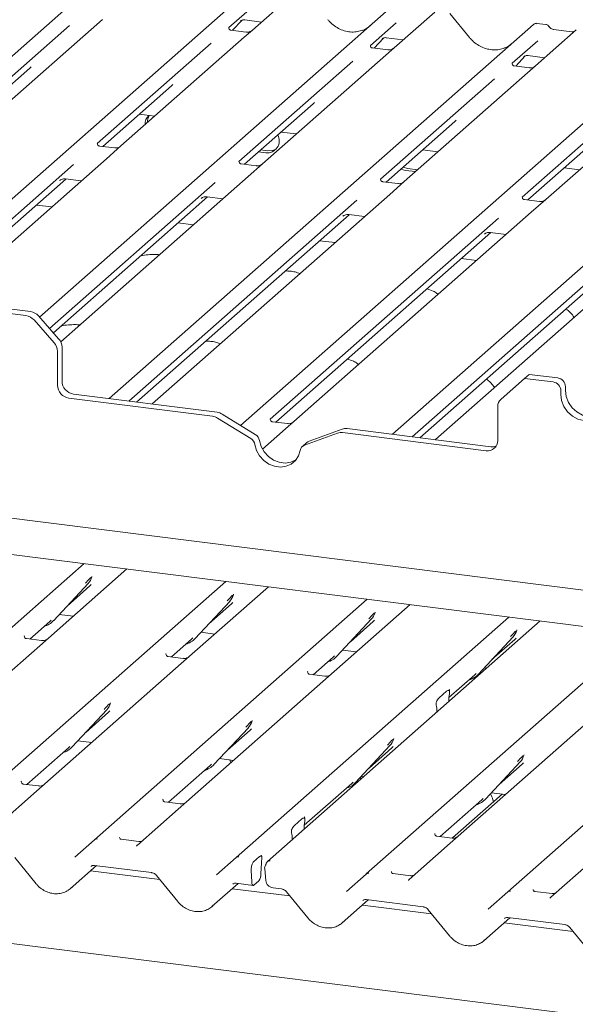
# Paper-space layout 'GCHF+Etagere+' of a CAD drawing. Units: millimetres. Extents: x 5 to 415, y 5 to 292.
# Drawn here: x 366 to 373, y 192 to 204 of the extents above; entities that cross this region are included whole.
import ezdxf

# ---------------------------------------------------------------- set-up
doc = ezdxf.new("R2010")
doc.units = ezdxf.units.MM

psp = doc.layouts.new('GCHF+Etagere+')

# ---------------------------------------------------------------- linework, layer by layer
at = {"color": 7, "linetype": 'Continuous', "lineweight": 15}
for p, q in [((361.25349, 199.72943), (366.84033, 204.65656)), ((363.3866, 199.86646), (368.57085, 204.43853)), ((369.09436, 204.37258), (368.59748, 203.93437)), ((365.99843, 200.42567), (370.30137, 204.22051)), ((368.62222, 204.23993), (368.30887, 203.96358)), ((366.76658, 204.06386), (365.26103, 202.7361)), ((370.82488, 204.15455), (370.32799, 203.71634)), ((371.25051, 203.84321), (371.01016, 204.13578)), ((366.36263, 203.99135), (364.97228, 202.76518)), ((366.84764, 199.43041), (372.03188, 204.00248)), ((368.31199, 203.96727), (368.30916, 203.96427)), ((368.35489, 203.93092), (368.47097, 204.05471)), ((368.4514, 204.04458), (368.45554, 204.04861)), ((368.50337, 204.05841), (368.70879, 204.03253)), ((370.35274, 204.02191), (370.03939, 203.74556)), ((372.03188, 204.00248), (372.03214, 204.00271)), ((372.18393, 204.00202), (372.07461, 204.01579)), ((372.50244, 203.91288), (372.27597, 203.94141)), ((372.27647, 203.94133), (372.27597, 203.94141)), ((368.4971, 203.84584), (366.99155, 202.51807)), ((368.52089, 203.91001), (368.33407, 203.93354)), ((368.59748, 203.93437), (368.4971, 203.84584)), ((370.08541, 203.7129), (370.20148, 203.83668)), ((370.18192, 203.82656), (370.18605, 203.83059)), ((370.23389, 203.84039), (370.4393, 203.81451)), ((372.55539, 203.93653), (372.05851, 203.49832)), ((372.50244, 203.91288), (372.50177, 203.91293)), ((368.09314, 203.77333), (366.70279, 202.54715)), ((368.45414, 199.10301), (373.7624, 203.78446)), ((370.0425, 203.74925), (370.03967, 203.74625)), ((370.25141, 203.69198), (370.06459, 203.71552)), ((370.32799, 203.71634), (370.22761, 203.62782)), ((372.08325, 203.80388), (371.7699, 203.52753)), ((370.22761, 203.62782), (368.72207, 202.30005)), ((371.81593, 203.49487), (371.932, 203.61866)), ((371.91243, 203.60853), (371.91342, 203.60957)), ((371.96441, 203.62236), (372.16982, 203.59648)), ((365.0392, 202.73004), (365.87854, 203.47027)), ((369.82366, 203.5553), (368.43331, 202.32913)), ((370.30867, 198.99436), (375.49292, 203.56643)), ((371.77302, 203.53122), (371.77019, 203.52822)), ((371.98192, 203.47396), (371.79511, 203.4975)), ((372.05851, 203.49832), (371.95813, 203.40979)), ((371.95813, 203.40979), (370.45258, 202.08202)), ((366.76972, 202.51201), (367.60906, 203.25224)), ((371.55418, 203.33728), (370.16383, 202.1111)), ((373.28469, 203.11926), (371.89434, 201.89308)), ((373.68865, 203.19177), (372.1831, 201.864)), ((368.50024, 202.29399), (369.33957, 203.03422)), ((367.21615, 202.90573), (367.40424, 202.88203)), ((370.23075, 202.07596), (371.07009, 202.81619)), ((368.94667, 202.68771), (369.13476, 202.66401)), ((366.91496, 202.49371), (366.72845, 202.51721)), ((366.99155, 202.51807), (366.8139, 202.3614)), ((371.96127, 201.85794), (372.80061, 202.59817)), ((383.77318, 190.4897), (289.0658, 202.42171)), ((368.672, 202.44547), (368.76079, 202.43429)), ((368.69852, 202.46886), (368.78731, 202.45767)), ((370.67718, 202.46968), (370.86528, 202.44598)), ((366.41118, 202.28997), (364.56401, 200.66093)), ((366.8139, 202.3614), (364.84553, 200.62546)), ((368.64548, 202.27569), (368.45897, 202.29919)), ((368.72207, 202.30005), (368.54442, 202.14338)), ((370.43879, 202.25943), (370.49444, 202.24259)), ((368.54442, 202.14338), (366.25568, 200.12489)), ((370.41227, 202.23605), (370.46792, 202.21921)), ((370.46792, 202.21921), (370.59061, 202.20375)), ((370.49444, 202.24259), (370.61713, 202.22714)), ((372.4077, 202.25166), (372.59579, 202.22796)), ((364.65744, 200.64916), (366.31806, 202.11369)), ((368.14169, 202.07195), (366.11942, 200.28847)), ((366.24175, 202.0945), (366.24727, 202.09987)), ((366.31291, 202.11433), (366.50615, 202.08999)), ((370.376, 202.05767), (370.18949, 202.08116)), ((370.45258, 202.08202), (370.27493, 201.92535)), ((366.16614, 200.23551), (368.04857, 201.89566)), ((370.27493, 201.92535), (367.37393, 199.3669)), ((368.04342, 201.89631), (368.23667, 201.87196)), ((366.14626, 201.7726), (365.95817, 201.79629)), ((369.87221, 201.85392), (367.08963, 199.39992)), ((367.97227, 201.87648), (367.97778, 201.88185)), ((372.10651, 201.83964), (371.92, 201.86314)), ((372.1831, 201.864), (372.00545, 201.70733)), ((367.18306, 199.38815), (369.77909, 201.67764)), ((372.00545, 201.70733), (369.10444, 199.14888)), ((369.70279, 201.65845), (369.7083, 201.66382)), ((369.77394, 201.67829), (369.96718, 201.65394)), ((367.87678, 201.55457), (367.68868, 201.57827)), ((371.60273, 201.6359), (368.81584, 199.1781)), ((368.88261, 199.14282), (371.50961, 201.45961)), ((373.33324, 201.41787), (370.55066, 198.96387)), ((373.73597, 201.4893), (370.83496, 198.93085)), ((371.4333, 201.44043), (371.43882, 201.4458)), ((371.50446, 201.46026), (371.6977, 201.43591)), ((369.60729, 201.33655), (369.4192, 201.36024)), ((370.64409, 198.9521), (373.24012, 201.24159)), ((371.33781, 201.11852), (371.14972, 201.14222)), ((383.93018, 195.22456), (338.24931, 200.97981)), ((341.40009, 201.02439), (384.05034, 195.65096)), ((365.83052, 200.44524), (365.53785, 200.48211)), ((365.8862, 200.49435), (365.59354, 200.53122)), ((366.17493, 200.11328), (365.92973, 200.39132)), ((365.98542, 200.44043), (366.23062, 200.16239)), ((366.21603, 200.00811), (366.21603, 199.59528)), ((366.27172, 200.05721), (366.27172, 199.64439)), ((371.92206, 199.67778), (371.63576, 199.42528)), ((371.97774, 199.72688), (371.92206, 199.67778)), ((372.27284, 199.63358), (371.92206, 199.67778)), ((372.32852, 199.68269), (371.97774, 199.72688)), ((372.36638, 199.52752), (372.36638, 199.48037)), ((372.42206, 199.57662), (372.42206, 199.52948)), ((366.35634, 199.43618), (368.11073, 199.21515)), ((366.41203, 199.48529), (368.16641, 199.26426)), ((367.37393, 199.3669), (367.37115, 199.36445)), ((371.59466, 198.91764), (371.59466, 199.33046)), ((368.57704, 198.94403), (368.172, 199.19323)), ((368.63272, 198.99314), (368.22769, 199.24234)), ((368.81895, 199.18178), (368.81612, 199.17878)), ((369.02786, 199.12452), (368.84104, 199.14806)), ((369.10444, 199.14888), (369.00407, 199.06035)), ((369.00407, 199.06035), (368.72154, 198.81119)), ((369.63869, 199.00845), (369.23366, 198.8613)), ((369.69438, 199.05755), (369.28934, 198.91041)), ((369.69997, 199.01492), (371.45435, 198.79389)), ((369.75565, 199.06403), (371.51004, 198.843)), ((369.26405, 198.89545), (369.20836, 198.84634)), ((370.83496, 198.93085), (370.83218, 198.9284)), ((363.20744, 194.47586), (366.54061, 197.41544)), ((367.06412, 197.34948), (365.99886, 196.41001)), ((366.63368, 197.24734), (366.63736, 197.25638)), ((364.93796, 194.25784), (368.27112, 197.19741)), ((366.16974, 196.71863), (366.58971, 197.17018)), ((366.33353, 196.89474), (366.61342, 197.14158)), ((366.58971, 197.17018), (366.5894, 197.16988)), ((368.79464, 197.13146), (367.72938, 196.19199)), ((366.66848, 194.03982), (370.00164, 196.97939)), ((368.36419, 197.02931), (368.36788, 197.03836)), ((367.90025, 196.50061), (368.32023, 196.95216)), ((368.06404, 196.67671), (368.34394, 196.92356)), ((368.32023, 196.95216), (368.31991, 196.95185)), ((370.52515, 196.91343), (369.45989, 195.97396)), ((366.12186, 196.70807), (366.1384, 196.72417)), ((366.2387, 196.79278), (366.40861, 196.77138)), ((368.39899, 193.82179), (371.73216, 196.76136)), ((369.63077, 196.28258), (370.05074, 196.73413)), ((370.05074, 196.73413), (370.05043, 196.73383)), ((370.09471, 196.81129), (370.0984, 196.82034)), ((365.87741, 196.49248), (366.12186, 196.70807)), ((366.16974, 196.71863), (366.16942, 196.71833)), ((372.11536, 196.71309), (368.78219, 193.77351)), ((369.79456, 196.45869), (370.07446, 196.70553)), ((371.82523, 196.59326), (371.82891, 196.60231)), ((365.81375, 196.53144), (365.81092, 196.52844)), ((366.02265, 196.47418), (365.83584, 196.49772)), ((367.60792, 196.27445), (367.85238, 196.49004)), ((367.85238, 196.49004), (367.86892, 196.50615)), ((367.90025, 196.50061), (367.89994, 196.5003)), ((367.96922, 196.57476), (368.13913, 196.55335)), ((369.9892, 193.62144), (373.32236, 196.56102)), ((371.36129, 196.06456), (371.78126, 196.51611)), ((371.52508, 196.24066), (371.80497, 196.48751)), ((371.78126, 196.51611), (371.78094, 196.5158)), ((365.99886, 196.41001), (364.33147, 194.93951)), ((367.54427, 196.31342), (367.54144, 196.31042)), ((367.75317, 196.25616), (367.56635, 196.27969)), ((369.33844, 196.05643), (369.58289, 196.27202)), ((369.58289, 196.27202), (369.59943, 196.28813)), ((369.63077, 196.28258), (369.63046, 196.28228)), ((369.69973, 196.35673), (369.86964, 196.33533)), ((371.71972, 193.40342), (375.05288, 196.34299)), ((367.72938, 196.19199), (366.06199, 194.72149)), ((371.43025, 196.13871), (371.45985, 196.13498)), ((369.27478, 196.09539), (369.27195, 196.09239)), ((369.48369, 196.03813), (369.29686, 196.06167)), ((370.99852, 195.77628), (371.31341, 196.05399)), ((371.31341, 196.05399), (371.32995, 196.0701)), ((371.36129, 196.06456), (371.36097, 196.06425)), ((369.45989, 195.97396), (367.79251, 194.50346)), ((370.87833, 195.77253), (370.97094, 195.8542)), ((371.0053, 195.87737), (371.00247, 195.87437)), ((371.00643, 195.83566), (371.00434, 195.82332)), ((366.86159, 195.70414), (366.86528, 195.71319)), ((370.84493, 195.68274), (370.84284, 195.69139)), ((370.99609, 195.72599), (370.99622, 195.73254)), ((366.39765, 195.17544), (366.81762, 195.62699)), ((366.56144, 195.35154), (366.84134, 195.59839)), ((366.81762, 195.62699), (366.81731, 195.62668)), ((370.85318, 195.59995), (370.85306, 195.60628)), ((372.78062, 195.55559), (371.11323, 194.08509)), ((368.12817, 194.95741), (368.54814, 195.40896)), ((368.54814, 195.40896), (368.54783, 195.40866)), ((368.59211, 195.48612), (368.59579, 195.49517)), ((368.29196, 195.13352), (368.57185, 195.38036)), ((365.84016, 194.71543), (366.34977, 195.16487)), ((366.34977, 195.16487), (366.36631, 195.18098)), ((366.39765, 195.17544), (366.39734, 195.17513)), ((366.46661, 195.24959), (366.63652, 195.22818)), ((369.85868, 194.73939), (370.27866, 195.19094)), ((370.02247, 194.91549), (370.30237, 195.16234)), ((370.27866, 195.19094), (370.27834, 195.19063)), ((370.32263, 195.26809), (370.32631, 195.27714)), ((371.91283, 195.06775), (371.91651, 195.07679)), ((367.57067, 194.49741), (368.08029, 194.94685)), ((368.08029, 194.94685), (368.09683, 194.96295)), ((368.12817, 194.95741), (368.12785, 194.95711)), ((368.19713, 195.03156), (368.36704, 195.01016)), ((371.44889, 194.53904), (371.86886, 194.99059)), ((371.61268, 194.71515), (371.89258, 194.96199)), ((371.86886, 194.99059), (371.86855, 194.99029)), ((369.92479, 194.78119), (369.91619, 194.80122)), ((369.92765, 194.81354), (369.95724, 194.80981)), ((365.77365, 194.75137), (365.7765, 194.7544)), ((365.9854, 194.69713), (365.79859, 194.72067)), ((366.06199, 194.72149), (365.96161, 194.63296)), ((369.23075, 194.21726), (369.81081, 194.72882)), ((369.81081, 194.72882), (369.82735, 194.74493)), ((369.85868, 194.73939), (369.85837, 194.73908)), ((365.96161, 194.63296), (365.46147, 194.19188)), ((371.64939, 194.59662), (371.04237, 194.06128)), ((371.51785, 194.61319), (371.68776, 194.59178)), ((367.50417, 194.53335), (367.50702, 194.53637)), ((367.71592, 194.47911), (367.52909, 194.50265)), ((367.79251, 194.50346), (367.69213, 194.41494)), ((370.89139, 194.07903), (371.40101, 194.52847)), ((371.40101, 194.52847), (371.41755, 194.54458)), ((371.44889, 194.53904), (371.44858, 194.53874)), ((367.69213, 194.41494), (367.19199, 193.97386)), ((369.2347, 194.31534), (369.23753, 194.31835)), ((369.11057, 194.2135), (369.20317, 194.29518)), ((369.23866, 194.27664), (369.23657, 194.2643)), ((369.07717, 194.12372), (369.07508, 194.13237)), ((369.22832, 194.16696), (369.22845, 194.17351)), ((370.82774, 194.118), (370.82491, 194.115)), ((371.03664, 194.06074), (370.84982, 194.08427)), ((371.11323, 194.08509), (371.01285, 193.99657)), ((366.4273, 193.82711), (366.6682, 194.03957)), ((366.6682, 194.03957), (366.66848, 194.03982)), ((367.20902, 194.01834), (366.99509, 194.04529)), ((369.08542, 194.04093), (369.08529, 194.04726)), ((371.01285, 193.99657), (370.51271, 193.55549)), ((365.69501, 193.82128), (365.95482, 193.50241)), ((366.37316, 193.4413), (366.69279, 193.72318)), ((366.66786, 193.72633), (367.36482, 193.63852)), ((366.66786, 193.72633), (366.66864, 193.72626)), ((368.15781, 193.60909), (368.39871, 193.82154)), ((368.39871, 193.82154), (368.39899, 193.82179)), ((368.60958, 193.76897), (368.68266, 193.83341)), ((368.7082, 193.75627), (368.70146, 193.62241)), ((368.71207, 193.80004), (368.70998, 193.78045)), ((372.74336, 193.77854), (372.24323, 193.33746)), ((367.46602, 193.55356), (366.62115, 193.66)), ((367.42553, 193.60325), (367.68534, 193.28438)), ((368.58355, 193.66501), (368.58923, 193.52588)), ((368.74769, 193.68264), (368.7608, 193.54325)), ((369.74802, 193.40874), (369.98892, 193.62119)), ((369.98892, 193.62119), (369.9892, 193.62144)), ((370.52974, 193.59997), (370.31583, 193.62692)), ((368.10368, 193.22328), (368.42331, 193.50516)), ((368.39838, 193.5083), (368.60623, 193.48211)), ((368.39838, 193.5083), (368.39916, 193.50824)), ((368.6752, 193.53838), (368.6156, 193.48582)), ((369.05622, 193.35321), (368.35166, 193.44198)), ((368.85033, 193.45136), (368.95503, 193.43817)), ((369.01573, 193.4029), (369.27554, 193.08404)), ((371.47853, 193.19072), (371.71943, 193.40317)), ((371.71943, 193.40317), (371.71972, 193.40342)), ((372.26025, 193.38194), (372.04635, 193.40889)), ((369.69388, 193.02293), (370.01351, 193.30481)), ((370.78674, 193.13519), (369.94187, 193.24163)), ((369.98858, 193.30795), (370.68554, 193.22015)), ((369.98858, 193.30795), (369.98936, 193.30789)), ((370.74625, 193.18488), (371.00606, 192.86601)), ((371.4244, 192.8049), (371.74403, 193.08679)), ((372.51726, 192.91716), (371.67239, 193.02361)), ((371.7191, 193.08993), (372.41606, 193.00212)), ((371.7191, 193.08993), (371.71988, 193.08987)), ((372.47677, 192.96685), (372.73658, 192.64799))]:
    psp.add_line(p, q, dxfattribs=at)
at = {"color": 7, "linetype": 'Continuous', "lineweight": 15, "flags": 128}
for points in [[(368.78731, 202.45767), (368.8433, 202.46057), (368.88904, 202.48059)], [(372.42206, 199.52948), (372.43163, 199.45507), (372.45966, 199.38333), (372.50426, 199.31913), (372.56238, 199.26686), (372.63006, 199.23007), (372.70269, 199.21129), (372.77532, 199.21177), (372.843, 199.2315), (372.87131, 199.2468)], [(372.36638, 199.48037), (372.37594, 199.40596), (372.40398, 199.33422), (372.44857, 199.27002), (372.50669, 199.21775), (372.57437, 199.18096), (372.647, 199.16218), (372.71963, 199.16266), (372.78732, 199.18239), (372.84544, 199.22002), (372.89003, 199.27298), (372.91807, 199.33766), (372.92763, 199.40966)], [(368.68416, 198.91721), (368.70475, 198.84551), (368.74202, 198.7792), (368.79354, 198.7226), (368.85597, 198.67941), (368.92523, 198.65242), (368.99683, 198.6434), (369.06609, 198.65293), (369.12852, 198.6804), (369.12966, 198.68111)], [(368.62848, 198.8681), (368.64906, 198.7964), (368.68633, 198.73009), (368.73786, 198.67349), (368.80028, 198.6303), (368.86955, 198.60331), (368.94114, 198.59429), (369.01041, 198.60382), (369.07283, 198.63129), (369.12436, 198.6749), (369.16163, 198.73182), (369.18222, 198.79834)], [(367.18726, 193.96902), (367.19065, 193.97265), (367.19104, 193.97301)], [(368.58923, 193.52588), (368.59018, 193.51402), (368.59197, 193.50359), (368.59456, 193.49493), (368.59786, 193.48833), (368.60175, 193.48402), (368.6061, 193.48213), (368.61077, 193.48274), (368.6156, 193.48582)], [(370.51178, 193.55466), (370.51137, 193.55428), (370.50799, 193.55065)], [(372.2423, 193.33663), (372.24189, 193.33626), (372.2385, 193.33262)]]:
    psp.add_lwpolyline(points, dxfattribs=at)
at = {"color": 7, "linetype": 'Continuous', "lineweight": 15}
for centre, radius, start, end in [((372.05904, 203.97087), 0.04168, 81.841587, 130.661207), ((372.06024, 203.97017), 0.04299, 82.627645, 130.810808), ((367.43493, 202.78673), 0.14751, 134.866461, 182.935965), ((367.46427, 202.80969), 0.15031, 147.501427, 182.717449), ((368.77756, 202.58189), 0.14856, 263.519865, 28.773875), ((365.86401, 200.33527), 0.16061, 40.895791, 82.058156), ((365.80832, 200.28617), 0.16061, 40.895791, 82.058156), ((366.05543, 200.00597), 0.16061, 0.761089, 41.923454), ((366.11112, 200.05508), 0.16061, 0.761089, 41.923454), ((366.4355, 199.64742), 0.16382, 181.058709, 261.760535), ((372.25719, 199.5255), 0.10921, 1.058709, 81.760535), ((372.31287, 199.57461), 0.10921, 1.058709, 81.760535), ((366.37982, 199.59831), 0.16382, 181.058709, 261.760535), ((371.71968, 199.33259), 0.12504, 132.158037, 180.977657), ((368.14632, 199.11148), 0.15409, 58.127316, 82.508797), ((368.09064, 199.06238), 0.15409, 58.127316, 82.508797), ((369.68274, 198.88485), 0.13121, 82.454654, 109.615134), ((369.73842, 198.93396), 0.13121, 82.454654, 109.615134), ((368.51903, 198.84934), 0.11104, 9.72775, 58.508212), ((368.57472, 198.89845), 0.11104, 9.72775, 58.508212), ((369.31612, 198.83628), 0.07882, 109.861017, 131.350433), ((371.47261, 198.91461), 0.12209, 261.398635, 1.420609), ((369.26113, 198.78636), 0.07982, 110.135242, 171.368459), ((371.52739, 198.97134), 0.12951, 262.299609, 292.726502), ((366.44052, 197.30734), 0.20263, 317.282894, 344.881837), ((368.17103, 197.08931), 0.20263, 317.282894, 344.881837), ((369.90155, 196.87129), 0.20263, 317.282894, 344.881837), ((365.98138, 196.89429), 0.25753, 285.983139, 316.901652), ((367.71189, 196.67626), 0.25753, 285.983139, 316.901652), ((371.63207, 196.65326), 0.20263, 317.282894, 344.881837), ((369.44241, 196.45824), 0.25753, 285.983139, 316.901652), ((371.17293, 196.24022), 0.25753, 285.983139, 316.901652), ((366.66843, 195.76414), 0.20263, 317.282894, 344.881837), ((368.39895, 195.54612), 0.20263, 317.282894, 344.881837), ((366.20929, 195.35109), 0.25753, 285.983139, 316.901652), ((370.12947, 195.32809), 0.20263, 317.282894, 344.881837), ((371.71967, 195.12775), 0.20263, 317.282894, 344.881837), ((367.93981, 195.13307), 0.25753, 285.983139, 316.901652), ((369.67028, 194.9151), 0.2576, 285.714555, 316.898765), ((371.26053, 194.7147), 0.25753, 285.983139, 316.901652), ((366.69435, 194.00892), 0.04029, 80.903662, 130.48214), ((366.69564, 194.0082), 0.04168, 81.841587, 130.661207), ((368.42487, 193.79089), 0.04029, 80.903662, 130.48214), ((368.42615, 193.79017), 0.04168, 81.841587, 130.661207), ((368.82236, 193.68966), 0.075, 147.774102, 185.373674), ((368.80655, 193.74189), 0.03969, 80.493367, 134.960392), ((368.56275, 193.61964), 0.13874, 324.148352, 1.143752), ((370.01507, 193.59055), 0.04029, 80.903662, 130.48214), ((370.01636, 193.58983), 0.04168, 81.841587, 130.661207), ((371.74559, 193.37252), 0.04029, 80.903662, 130.48214), ((371.74687, 193.3718), 0.04168, 81.841587, 130.661207)]:
    psp.add_arc(centre, radius, start, end, dxfattribs=at)
for centre, major_axis, ratio, start_param, end_param in [((369.7887, 204.30171), (-0.17957, 0.35989), 0.91341487, 3.06791717, 3.37988787), ((371.51922, 204.08369), (-0.17957, 0.35989), 0.91341487, 3.06791717, 3.37988787), ((365.67487, 203.69064), (0.21764, -0.20692), 0.85686568, 6.20780671, 6.29507317), ((367.40539, 203.47262), (0.21764, -0.20692), 0.85686568, 6.20780671, 6.29507317), ((369.1359, 203.25459), (0.21764, -0.20692), 0.85686568, 6.20780671, 6.29507317), ((370.86642, 203.03657), (0.21764, -0.20692), 0.85686568, 6.20780671, 6.29507317), ((366.40975, 197.36196), (0.21764, -0.20692), 0.85686568, 6.20780671, 6.29507317), ((368.14027, 197.14394), (0.21764, -0.20692), 0.85686568, 6.20780671, 6.29507317), ((369.87078, 196.92591), (0.21764, -0.20692), 0.85686568, 6.20780671, 6.29507317), ((371.6013, 196.70789), (0.21764, -0.20692), 0.85686568, 6.20780671, 6.29507317), ((371.03152, 195.75874), (0.00943, 0.1514), 0.22553532, 1.14419518, 1.75876988), ((370.81775, 195.57021), (0.00612, 0.14849), 0.23497275, 4.96743829, 5.582013), ((366.63767, 195.81877), (0.21764, -0.20692), 0.85686568, 6.20780671, 6.29507317), ((368.36818, 195.60074), (0.21764, -0.20692), 0.85686568, 6.20780671, 6.29507317), ((370.0987, 195.38272), (0.21764, -0.20692), 0.85686568, 6.20780671, 6.29507317), ((371.6889, 195.18237), (0.21764, -0.20692), 0.85686568, 6.20780671, 6.29507317), ((369.26376, 194.19972), (0.00943, 0.1514), 0.22553532, 1.14419518, 1.75876988), ((369.04998, 194.01118), (0.00612, 0.14849), 0.23497275, 4.96743829, 5.582013), ((367.1278, 194.01558), (0.0601, -0.04574), 0.80061737, 6.12426392, 6.26594108), ((368.73446, 193.76959), (0.00921, 0.11541), 0.21887038, 1.49404454, 1.70388176), ((370.44852, 193.59721), (0.0601, -0.04574), 0.80061737, 6.12426392, 6.26594108), ((366.16882, 193.66109), (0.21959, -0.20496), 0.85345658, 6.0801224, 6.28750745), ((367.89934, 193.44306), (0.21959, -0.20496), 0.85345658, 6.0801224, 6.28750745), ((372.17904, 193.37918), (0.0601, -0.04574), 0.80061737, 6.12426392, 6.26594108), ((369.48954, 193.24272), (0.21959, -0.20496), 0.85345658, 6.0801224, 6.28750745), ((371.22006, 193.02469), (0.21959, -0.20496), 0.85345658, 6.0801224, 6.28750745)]:
    psp.add_ellipse(centre, major_axis=major_axis, ratio=ratio, start_param=start_param, end_param=end_param, dxfattribs=at)
for points, knots in [([(369.94756, 203.93389), (369.92659, 203.92669), (369.88314, 203.91175), (369.81154, 203.9078), (369.73781, 203.91806), (369.66597, 203.94369), (369.59922, 203.98333), (369.55122, 204.02489), (369.52702, 204.05306), (369.51999, 204.06123)], [0, 0, 0, 0, 0.148484258, 0.307744474, 0.466030055, 0.623338992, 0.779925539, 0.936105361, 1, 1, 1, 1]), ([(368.33451, 203.93382), (368.33359, 203.93383), (368.32735, 203.9339), (368.32259, 203.93743), (368.31317, 203.94228), (368.3085, 203.96141), (368.30965, 203.96438), (368.30998, 203.96525)], [0, 0, 0, 0, 0.0349354, 0.237462, 0.53108904, 0.86328881, 1, 1, 1, 1]), ([(368.45225, 204.04581), (368.45225, 204.0458), (368.45168, 204.04531), (368.4531, 204.04652), (368.45695, 204.04903), (368.46595, 204.05396), (368.48173, 204.0585), (368.49635, 204.06045), (368.50376, 204.05818), (368.5043, 204.05802)], [0, 0, 0, 0, 0.00007344, 0.15466267, 0.26183554, 0.39530726, 0.67005801, 0.97591874, 1, 1, 1, 1]), ([(372.07536, 204.01528), (372.07447, 204.01554), (372.06734, 204.01761), (372.05264, 204.01493), (372.0393, 204.00875), (372.03318, 204.00359), (372.03214, 204.00271)], [0, 0, 0, 0, 0.059817639, 0.482104862, 0.912504496, 1, 1, 1, 1]), ([(372.22006, 203.97836), (372.21779, 203.98185), (372.21215, 203.99052), (372.19898, 203.99902), (372.18836, 204.00076), (372.18383, 204.0015)], [0, 0, 0, 0, 0.27949798, 0.69245984, 1, 1, 1, 1]), ([(372.27597, 203.94141), (372.27237, 203.94205), (372.26185, 203.94392), (372.24324, 203.9531), (372.22808, 203.96742), (372.22148, 203.97746), (372.21993, 203.97982)], [0, 0, 0, 0, 0.17964884, 0.52395871, 0.88853061, 1, 1, 1, 1]), ([(368.59008, 203.92751), (368.59016, 203.92757), (368.59032, 203.9277), (368.58715, 203.92529), (368.57938, 203.92031), (368.56187, 203.91246), (368.54063, 203.90724), (368.52569, 203.91051), (368.52128, 203.91148)], [0, 0, 0, 0, 0.07675951, 0.17415061, 0.29131795, 0.49169711, 0.84992352, 1, 1, 1, 1]), ([(370.18277, 203.82778), (370.18277, 203.82778), (370.18219, 203.82729), (370.18362, 203.82849), (370.18747, 203.831), (370.19646, 203.83593), (370.21225, 203.84048), (370.22687, 203.84243), (370.23428, 203.84016), (370.23482, 203.83999)], [0, 0, 0, 0, 0.00007344, 0.15466267, 0.26183554, 0.39530726, 0.67005801, 0.97591874, 1, 1, 1, 1]), ([(371.67808, 203.71587), (371.65711, 203.70866), (371.61365, 203.69373), (371.54205, 203.68978), (371.46832, 203.70003), (371.39649, 203.72567), (371.32974, 203.76531), (371.28174, 203.80687), (371.25753, 203.83503), (371.25051, 203.84321)], [0, 0, 0, 0, 0.14848426, 0.30774447, 0.46603006, 0.62333899, 0.77992554, 0.93610536, 1, 1, 1, 1]), ([(372.53102, 203.91849), (372.52753, 203.91641), (372.5195, 203.91163), (372.50861, 203.91242), (372.50244, 203.91288)], [0, 0, 0, 0, 0.433690181, 1, 1, 1, 1]), ([(370.06503, 203.71579), (370.06411, 203.71581), (370.05787, 203.71588), (370.05311, 203.7194), (370.04369, 203.72425), (370.03902, 203.74338), (370.04016, 203.74635), (370.0405, 203.74722)], [0, 0, 0, 0, 0.0349354, 0.237462, 0.53108904, 0.86328881, 1, 1, 1, 1]), ([(370.3206, 203.70949), (370.32067, 203.70955), (370.32084, 203.70967), (370.31767, 203.70727), (370.30989, 203.70228), (370.29238, 203.69444), (370.27115, 203.68922), (370.25621, 203.69249), (370.25179, 203.69345)], [0, 0, 0, 0, 0.07675951, 0.17415061, 0.29131795, 0.49169711, 0.84992352, 1, 1, 1, 1]), ([(371.91329, 203.60976), (371.91329, 203.60976), (371.91271, 203.60926), (371.91414, 203.61047), (371.91799, 203.61298), (371.92698, 203.61791), (371.94276, 203.62245), (371.95739, 203.6244), (371.96479, 203.62213), (371.96534, 203.62197)], [0, 0, 0, 0, 0.00007344, 0.15466267, 0.26183554, 0.39530726, 0.67005801, 0.97591874, 1, 1, 1, 1]), ([(371.79555, 203.49777), (371.79463, 203.49778), (371.78839, 203.49785), (371.78362, 203.50138), (371.7742, 203.50623), (371.76953, 203.52536), (371.77068, 203.52833), (371.77101, 203.5292)], [0, 0, 0, 0, 0.0349354, 0.237462, 0.53108904, 0.86328881, 1, 1, 1, 1]), ([(372.05112, 203.49146), (372.05119, 203.49152), (372.05136, 203.49165), (372.04818, 203.48924), (372.04041, 203.48426), (372.0229, 203.47642), (372.00166, 203.47119), (371.98672, 203.47446), (371.98231, 203.47543)], [0, 0, 0, 0, 0.07675951, 0.17415061, 0.29131795, 0.49169711, 0.84992352, 1, 1, 1, 1]), ([(366.72884, 202.51752), (366.72778, 202.51754), (366.72139, 202.51763), (366.71599, 202.52123), (366.70719, 202.52742), (366.70149, 202.54345), (366.70496, 202.55065), (366.70414, 202.54942), (366.70412, 202.54939)], [0, 0, 0, 0, 0.04066482, 0.24543593, 0.54401333, 0.84739572, 0.99573961, 1, 1, 1, 1]), ([(366.98422, 202.51127), (366.98431, 202.51134), (366.98455, 202.51153), (366.98205, 202.50959), (366.97541, 202.50518), (366.95873, 202.49701), (366.93684, 202.49098), (366.9205, 202.49422), (366.91531, 202.49525)], [0, 0, 0, 0, 0.05887044, 0.15649222, 0.26632656, 0.44644034, 0.82430396, 1, 1, 1, 1]), ([(368.45936, 202.2995), (368.4583, 202.29951), (368.45191, 202.29961), (368.44651, 202.3032), (368.43771, 202.3094), (368.43201, 202.32542), (368.43547, 202.33263), (368.43466, 202.3314), (368.43463, 202.33136)], [0, 0, 0, 0, 0.04066482, 0.24543593, 0.54401333, 0.84739572, 0.99573961, 1, 1, 1, 1]), ([(368.71474, 202.29324), (368.71483, 202.29331), (368.71506, 202.29351), (368.71257, 202.29157), (368.70593, 202.28716), (368.68925, 202.27899), (368.66736, 202.27295), (368.65102, 202.27619), (368.64583, 202.27722)], [0, 0, 0, 0, 0.058870438, 0.156492219, 0.266326557, 0.446440338, 0.824303959, 1, 1, 1, 1]), ([(366.24396, 202.09704), (366.24395, 202.09703), (366.24333, 202.0965), (366.24492, 202.09784), (366.24922, 202.10076), (366.25965, 202.1068), (366.27869, 202.11347), (366.29875, 202.11681), (366.31062, 202.11388), (366.31354, 202.11316)], [0, 0, 0, 0, 0.00169425, 0.13335769, 0.23252836, 0.35499945, 0.6037611, 0.90231942, 1, 1, 1, 1]), ([(370.18988, 202.08148), (370.18882, 202.08149), (370.18243, 202.08158), (370.17703, 202.08518), (370.16823, 202.09137), (370.16252, 202.1074), (370.16599, 202.1146), (370.16517, 202.11337), (370.16515, 202.11334)], [0, 0, 0, 0, 0.04066482, 0.24543593, 0.54401333, 0.84739572, 0.99573961, 1, 1, 1, 1]), ([(370.44525, 202.07522), (370.44534, 202.07529), (370.44558, 202.07548), (370.44308, 202.07354), (370.43645, 202.06913), (370.41977, 202.06096), (370.39788, 202.05493), (370.38153, 202.05817), (370.37635, 202.0592)], [0, 0, 0, 0, 0.05887044, 0.15649222, 0.26632656, 0.44644034, 0.82430396, 1, 1, 1, 1]), ([(367.97448, 201.87901), (367.97447, 201.87901), (367.97385, 201.87848), (367.97544, 201.87982), (367.97974, 201.88273), (367.99016, 201.88878), (368.0092, 201.89544), (368.02927, 201.89878), (368.04113, 201.89586), (368.04406, 201.89514)], [0, 0, 0, 0, 0.00169425, 0.13335769, 0.23252836, 0.35499945, 0.6037611, 0.90231942, 1, 1, 1, 1]), ([(371.92039, 201.86345), (371.91933, 201.86347), (371.91294, 201.86356), (371.90754, 201.86715), (371.89874, 201.87335), (371.89304, 201.88937), (371.89651, 201.89658), (371.89569, 201.89535), (371.89567, 201.89531)], [0, 0, 0, 0, 0.04066482, 0.24543593, 0.54401333, 0.84739572, 0.99573961, 1, 1, 1, 1]), ([(372.17577, 201.85719), (372.17586, 201.85726), (372.1761, 201.85746), (372.1736, 201.85552), (372.16696, 201.85111), (372.15028, 201.84294), (372.12839, 201.83691), (372.11205, 201.84015), (372.10686, 201.84117)], [0, 0, 0, 0, 0.05887044, 0.15649222, 0.26632656, 0.44644034, 0.82430396, 1, 1, 1, 1]), ([(369.70499, 201.66099), (369.70498, 201.66098), (369.70437, 201.66045), (369.70596, 201.66179), (369.71026, 201.66471), (369.72068, 201.67075), (369.73972, 201.67742), (369.75979, 201.68076), (369.77165, 201.67784), (369.77458, 201.67711)], [0, 0, 0, 0, 0.00169425, 0.13335769, 0.23252836, 0.35499945, 0.6037611, 0.90231942, 1, 1, 1, 1]), ([(371.43551, 201.44296), (371.4355, 201.44296), (371.43488, 201.44243), (371.43647, 201.44377), (371.44077, 201.44668), (371.4512, 201.45273), (371.47024, 201.45939), (371.4903, 201.46273), (371.50217, 201.45981), (371.50509, 201.45909)], [0, 0, 0, 0, 0.00169425, 0.13335769, 0.23252836, 0.35499945, 0.6037611, 0.90231942, 1, 1, 1, 1]), ([(367.46172, 201.18853), (367.44206, 201.19009), (367.39531, 201.19381), (367.31974, 201.18821), (367.26044, 201.18302), (367.23372, 201.17575), (367.23162, 201.17518)], [0, 0, 0, 0, 0.24796086, 0.58948988, 0.96779757, 1, 1, 1, 1]), ([(369.17768, 200.95767), (369.15871, 200.96518), (369.12358, 200.97908), (369.06183, 200.98879), (369.02124, 200.99037), (369.0007, 200.99116)], [0, 0, 0, 0, 0.36705792, 0.67975856, 1, 1, 1, 1]), ([(370.86681, 200.70314), (370.86198, 200.70759), (370.8441, 200.72405), (370.80039, 200.74931), (370.75479, 200.76304), (370.72868, 200.7709)], [0, 0, 0, 0, 0.13648735, 0.50539932, 1, 1, 1, 1]), ([(372.52761, 200.42363), (372.5272, 200.42435), (372.51556, 200.44496), (372.48714, 200.47704), (372.45537, 200.50867), (372.43238, 200.52187), (372.42733, 200.52477)], [0, 0, 0, 0, 0.01590589, 0.45486094, 0.88027488, 1, 1, 1, 1]), ([(366.48945, 200.33107), (366.46979, 200.33263), (366.42305, 200.33633), (366.34739, 200.33081), (366.28637, 200.32522), (366.25811, 200.31742), (366.25437, 200.31639)], [0, 0, 0, 0, 0.24183327, 0.57492245, 0.94388143, 1, 1, 1, 1]), ([(368.20541, 200.1002), (368.18644, 200.10771), (368.15131, 200.12162), (368.08956, 200.13132), (368.04897, 200.1329), (368.02843, 200.1337)], [0, 0, 0, 0, 0.36705792, 0.67975856, 1, 1, 1, 1]), ([(369.89454, 199.84568), (369.88971, 199.85012), (369.87182, 199.86659), (369.82811, 199.89185), (369.78252, 199.90557), (369.75641, 199.91343)], [0, 0, 0, 0, 0.13648735, 0.50539932, 1, 1, 1, 1]), ([(371.55534, 199.56617), (371.55493, 199.56689), (371.54329, 199.5875), (371.51487, 199.61957), (371.4831, 199.65121), (371.46011, 199.66441), (371.45506, 199.66731)], [0, 0, 0, 0, 0.01590589, 0.45486094, 0.88027488, 1, 1, 1, 1]), ([(368.84148, 199.14833), (368.84056, 199.14834), (368.83432, 199.14842), (368.82956, 199.15194), (368.82014, 199.15679), (368.81547, 199.17592), (368.81661, 199.17889), (368.81695, 199.17976)], [0, 0, 0, 0, 0.0349354, 0.237462, 0.53108904, 0.86328881, 1, 1, 1, 1]), ([(369.09608, 199.14132), (369.09548, 199.14087), (369.0939, 199.13968), (369.08618, 199.13471), (369.06893, 199.12705), (369.04759, 199.12175), (369.03265, 199.12502), (369.02824, 199.12599)], [0, 0, 0, 0, 0.078780354, 0.209478338, 0.432997571, 0.832592477, 1, 1, 1, 1]), ([(366.55837, 197.17572), (366.57476, 197.19337), (366.59531, 197.21549), (366.61875, 197.23972), (366.62348, 197.24462)], [0, 0, 0, 0, 0.79788938, 1, 1, 1, 1]), ([(366.63741, 197.25653), (366.63742, 197.25658), (366.63752, 197.25699), (366.63762, 197.25708), (366.63754, 197.25698), (366.63753, 197.25696)], [0, 0, 0, 0, 0.09917947, 0.81305288, 1, 1, 1, 1]), ([(368.28889, 196.9577), (368.30528, 196.97535), (368.32582, 196.99747), (368.34926, 197.0217), (368.354, 197.0266)], [0, 0, 0, 0, 0.79788938, 1, 1, 1, 1]), ([(368.36792, 197.0385), (368.36794, 197.03855), (368.36803, 197.03896), (368.36814, 197.03906), (368.36806, 197.03896), (368.36804, 197.03894)], [0, 0, 0, 0, 0.09917947, 0.81305288, 1, 1, 1, 1]), ([(370.0194, 196.73967), (370.0358, 196.75732), (370.05634, 196.77944), (370.07978, 196.80367), (370.08452, 196.80857)], [0, 0, 0, 0, 0.79788938, 1, 1, 1, 1]), ([(370.09844, 196.82048), (370.09845, 196.82053), (370.09855, 196.82094), (370.09865, 196.82103), (370.09858, 196.82094), (370.09856, 196.82091)], [0, 0, 0, 0, 0.09917947, 0.81305288, 1, 1, 1, 1]), ([(371.82896, 196.60245), (371.82897, 196.6025), (371.82907, 196.60291), (371.82917, 196.60301), (371.82909, 196.60291), (371.82908, 196.60289)], [0, 0, 0, 0, 0.09917947, 0.81305288, 1, 1, 1, 1]), ([(365.83628, 196.49799), (365.83536, 196.498), (365.82912, 196.49808), (365.82435, 196.5016), (365.81493, 196.50645), (365.81026, 196.52558), (365.81141, 196.52855), (365.81174, 196.52942)], [0, 0, 0, 0, 0.0349354, 0.237462, 0.53108904, 0.86328881, 1, 1, 1, 1]), ([(366.09185, 196.49169), (366.09192, 196.49174), (366.09209, 196.49187), (366.08891, 196.48946), (366.08114, 196.48448), (366.06363, 196.47664), (366.0424, 196.47141), (366.02745, 196.47468), (366.02304, 196.47565)], [0, 0, 0, 0, 0.07675951, 0.17415061, 0.29131795, 0.49169711, 0.84992352, 1, 1, 1, 1]), ([(371.74992, 196.52165), (371.76631, 196.5393), (371.78686, 196.56142), (371.8103, 196.58565), (371.81503, 196.59055)], [0, 0, 0, 0, 0.79788938, 1, 1, 1, 1]), ([(367.56679, 196.27997), (367.56587, 196.27998), (367.55963, 196.28005), (367.55487, 196.28357), (367.54545, 196.28842), (367.54078, 196.30755), (367.54193, 196.31053), (367.54226, 196.31139)], [0, 0, 0, 0, 0.0349354, 0.237462, 0.53108904, 0.86328881, 1, 1, 1, 1]), ([(367.82236, 196.27366), (367.82244, 196.27372), (367.8226, 196.27385), (367.81943, 196.27144), (367.81166, 196.26646), (367.79414, 196.25861), (367.77291, 196.25339), (367.75797, 196.25666), (367.75356, 196.25762)], [0, 0, 0, 0, 0.07675951, 0.17415061, 0.29131795, 0.49169711, 0.84992352, 1, 1, 1, 1]), ([(369.29729, 196.06194), (369.29638, 196.06195), (369.29015, 196.06203), (369.28539, 196.06555), (369.27597, 196.0704), (369.2713, 196.08953), (369.27244, 196.0925), (369.27278, 196.09337)], [0, 0, 0, 0, 0.03474968, 0.23731526, 0.5309988, 0.8632625, 1, 1, 1, 1]), ([(369.55288, 196.05564), (369.55295, 196.05569), (369.55312, 196.05582), (369.54995, 196.05342), (369.54217, 196.04843), (369.52466, 196.04059), (369.50343, 196.03536), (369.48849, 196.03863), (369.48407, 196.0396)], [0, 0, 0, 0, 0.07675951, 0.174150614, 0.291317948, 0.49169711, 0.849923522, 1, 1, 1, 1]), ([(370.84284, 195.69139), (370.84236, 195.69344), (370.84162, 195.69659), (370.8413, 195.70211), (370.8418, 195.70758), (370.84347, 195.71542), (370.84901, 195.73148), (370.86098, 195.75362), (370.87193, 195.76556), (370.87833, 195.77253)], [0, 0, 0, 0, 0.06748311, 0.10349742, 0.13972708, 0.19097085, 0.28943686, 0.58481069, 1, 1, 1, 1]), ([(370.97094, 195.8542), (370.97935, 195.85973), (370.98951, 195.86641), (371.0006, 195.86353), (371.00446, 195.86061), (371.00683, 195.85587), (371.00781, 195.85183), (371.00794, 195.84646), (371.00733, 195.8411), (371.00671, 195.83735), (371.00643, 195.83566)], [0, 0, 0, 0, 0.53993056, 0.65278045, 0.78115481, 0.82952615, 0.8783529, 0.91236017, 0.96032473, 1, 1, 1, 1]), ([(371.00667, 195.85816), (371.00473, 195.86357), (371.00181, 195.87176), (371.00292, 195.87444), (371.00329, 195.87534)], [0, 0, 0, 0, 0.66165619, 1, 1, 1, 1]), ([(366.78629, 195.63253), (366.80268, 195.65018), (366.82322, 195.6723), (366.84666, 195.69653), (366.8514, 195.70143)], [0, 0, 0, 0, 0.79788938, 1, 1, 1, 1]), ([(366.86532, 195.71333), (366.86533, 195.71338), (366.86543, 195.71379), (366.86553, 195.71389), (366.86546, 195.71379), (366.86544, 195.71377)], [0, 0, 0, 0, 0.09917947, 0.81305288, 1, 1, 1, 1]), ([(368.5168, 195.4145), (368.53319, 195.43215), (368.55374, 195.45427), (368.57718, 195.4785), (368.58192, 195.4834)], [0, 0, 0, 0, 0.79788938, 1, 1, 1, 1]), ([(368.59584, 195.49531), (368.59585, 195.49536), (368.59595, 195.49577), (368.59605, 195.49586), (368.59597, 195.49577), (368.59596, 195.49574)], [0, 0, 0, 0, 0.09917947, 0.81305288, 1, 1, 1, 1]), ([(370.24732, 195.19648), (370.26371, 195.21413), (370.28426, 195.23625), (370.30769, 195.26048), (370.31243, 195.26538)], [0, 0, 0, 0, 0.79788938, 1, 1, 1, 1]), ([(370.32636, 195.27728), (370.32637, 195.27733), (370.32647, 195.27774), (370.32657, 195.27784), (370.32649, 195.27774), (370.32648, 195.27772)], [0, 0, 0, 0, 0.09917947, 0.81305288, 1, 1, 1, 1]), ([(371.83752, 194.99613), (371.85392, 195.01378), (371.87446, 195.0359), (371.8979, 195.06013), (371.90264, 195.06503)], [0, 0, 0, 0, 0.79788938, 1, 1, 1, 1]), ([(371.91656, 195.07694), (371.91657, 195.07699), (371.91667, 195.0774), (371.91677, 195.07749), (371.9167, 195.07739), (371.91668, 195.07737)], [0, 0, 0, 0, 0.09917947, 0.81305288, 1, 1, 1, 1]), ([(368.33459, 194.98154), (368.33024, 194.99324), (368.32575, 195.00533), (368.31977, 195.0158), (368.31958, 195.01614)], [0, 0, 0, 0, 0.968122, 1, 1, 1, 1]), ([(365.79903, 194.72094), (365.79811, 194.72095), (365.79187, 194.72103), (365.7871, 194.72455), (365.77768, 194.7294), (365.77301, 194.74853), (365.77416, 194.7515), (365.77449, 194.75237)], [0, 0, 0, 0, 0.0349354, 0.237462, 0.53108904, 0.86328881, 1, 1, 1, 1]), ([(366.0546, 194.71464), (366.05467, 194.71469), (366.05484, 194.71482), (366.05166, 194.71242), (366.04389, 194.70743), (366.02638, 194.69959), (366.00514, 194.69437), (365.9902, 194.69763), (365.98579, 194.6986)], [0, 0, 0, 0, 0.07675951, 0.17415061, 0.29131795, 0.49169711, 0.84992352, 1, 1, 1, 1]), ([(371.54501, 194.50456), (371.54253, 194.51274), (371.53229, 194.5465), (371.51756, 194.57743), (371.50639, 194.60087)], [0, 0, 0, 0, 0.2421411, 1, 1, 1, 1]), ([(367.52953, 194.50292), (367.52861, 194.50293), (367.52238, 194.503), (367.51762, 194.50653), (367.5082, 194.51138), (367.50353, 194.53051), (367.50468, 194.53348), (367.50501, 194.53434)], [0, 0, 0, 0, 0.03474968, 0.23731526, 0.5309988, 0.8632625, 1, 1, 1, 1]), ([(367.78511, 194.49661), (367.78519, 194.49667), (367.78535, 194.4968), (367.78218, 194.49439), (367.77441, 194.48941), (367.75689, 194.48156), (367.73566, 194.47634), (367.72072, 194.47961), (367.71631, 194.48058)], [0, 0, 0, 0, 0.07675951, 0.17415061, 0.29131795, 0.49169711, 0.84992352, 1, 1, 1, 1]), ([(369.2389, 194.29913), (369.23697, 194.30455), (369.23405, 194.31274), (369.23515, 194.31541), (369.23553, 194.31632)], [0, 0, 0, 0, 0.66165619, 1, 1, 1, 1]), ([(369.07508, 194.13237), (369.07459, 194.13442), (369.07385, 194.13757), (369.07353, 194.14309), (369.07403, 194.14856), (369.07571, 194.15639), (369.08125, 194.17246), (369.09321, 194.1946), (369.10417, 194.20653), (369.11057, 194.2135)], [0, 0, 0, 0, 0.06748311, 0.10349742, 0.13972708, 0.19097085, 0.28943686, 0.58481069, 1, 1, 1, 1]), ([(369.20317, 194.29518), (369.21158, 194.3007), (369.22174, 194.30738), (369.23283, 194.30451), (369.23669, 194.30159), (369.23907, 194.29684), (369.24004, 194.29281), (369.24018, 194.28744), (369.23956, 194.28207), (369.23894, 194.27833), (369.23866, 194.27664)], [0, 0, 0, 0, 0.53993056, 0.65278045, 0.78115481, 0.82952615, 0.8783529, 0.91236017, 0.96032473, 1, 1, 1, 1]), ([(370.85026, 194.08455), (370.84935, 194.08456), (370.8431, 194.08463), (370.83834, 194.08815), (370.82892, 194.093), (370.82425, 194.11213), (370.8254, 194.11511), (370.82573, 194.11597)], [0, 0, 0, 0, 0.0349354, 0.237462, 0.53108904, 0.86328881, 1, 1, 1, 1]), ([(371.10584, 194.07824), (371.10591, 194.0783), (371.10607, 194.07843), (371.1029, 194.07602), (371.09513, 194.07104), (371.07762, 194.06319), (371.05638, 194.05797), (371.04144, 194.06124), (371.03703, 194.0622)], [0, 0, 0, 0, 0.07675951, 0.174150614, 0.291317948, 0.49169711, 0.849923522, 1, 1, 1, 1]), ([(366.99582, 194.04574), (366.99369, 194.04594), (366.98655, 194.04661), (366.98086, 194.0505), (366.97499, 194.06547), (366.97593, 194.06772), (366.97617, 194.06831)], [0, 0, 0, 0, 0.11689061, 0.39319501, 0.84012998, 1, 1, 1, 1]), ([(367.24275, 194.02231), (367.23717, 194.02042), (367.22661, 194.01684), (367.21473, 194.01859), (367.20913, 194.01942)], [0, 0, 0, 0, 0.52814471, 1, 1, 1, 1]), ([(368.68266, 193.83341), (368.68882, 193.83737), (368.69697, 193.84262), (368.70625, 193.83994), (368.71044, 193.83616), (368.71288, 193.83022), (368.71384, 193.82416), (368.71376, 193.81395), (368.71277, 193.80579), (368.71207, 193.80004)], [0, 0, 0, 0, 0.412351645, 0.546005206, 0.68038557, 0.747817787, 0.805350013, 0.86286476, 1, 1, 1, 1]), ([(368.71105, 193.83658), (368.70883, 193.8411), (368.70557, 193.84774), (368.70642, 193.84967), (368.70669, 193.85028)], [0, 0, 0, 0, 0.68007978, 1, 1, 1, 1]), ([(366.62689, 193.71468), (366.62842, 193.71614), (366.63359, 193.72108), (366.64564, 193.72706), (366.66134, 193.72654), (366.66786, 193.72633)], [0, 0, 0, 0, 0.19709143, 0.66630034, 1, 1, 1, 1]), ([(368.60958, 193.76897), (368.60678, 193.76574), (368.60118, 193.75928), (368.59365, 193.74094), (368.58767, 193.71828), (368.58356, 193.69145), (368.58355, 193.67406), (368.58355, 193.66501)], [0, 0, 0, 0, 0.18699614, 0.37373675, 0.56781938, 0.77506671, 1, 1, 1, 1]), ([(368.76387, 193.74233), (368.76359, 193.7411), (368.76245, 193.73612), (368.76043, 193.73243), (368.75892, 193.72965)], [0, 0, 0, 0, 0.24896223, 1, 1, 1, 1]), ([(368.77863, 193.76984), (368.77454, 193.76496), (368.76754, 193.75659), (368.76516, 193.7461), (368.76416, 193.74173)], [0, 0, 0, 0, 0.58349029, 1, 1, 1, 1]), ([(368.78223, 193.77344), (368.78124, 193.77264), (368.77991, 193.77156), (368.77888, 193.77027), (368.77861, 193.76993)], [0, 0, 0, 0, 0.73929859, 1, 1, 1, 1]), ([(367.36482, 193.63852), (367.36881, 193.63783), (367.38006, 193.63588), (367.40002, 193.62693), (367.41632, 193.614), (367.42373, 193.60535), (367.42553, 193.60325)], [0, 0, 0, 0, 0.1915173, 0.54018173, 0.88814946, 1, 1, 1, 1]), ([(370.31654, 193.62737), (370.31442, 193.62757), (370.30728, 193.62824), (370.30158, 193.63213), (370.29571, 193.6471), (370.29665, 193.64934), (370.29689, 193.64994)], [0, 0, 0, 0, 0.11702746, 0.39328905, 0.84015476, 1, 1, 1, 1]), ([(370.56347, 193.60393), (370.55789, 193.60204), (370.54733, 193.59847), (370.53546, 193.60022), (370.52985, 193.60105)], [0, 0, 0, 0, 0.52814471, 1, 1, 1, 1]), ([(365.95482, 193.50241), (365.96356, 193.49243), (365.98751, 193.46505), (366.03514, 193.42803), (366.0974, 193.3968), (366.16416, 193.37976), (366.23128, 193.37847), (366.29417, 193.39134), (366.32945, 193.4118), (366.34619, 193.42151)], [0, 0, 0, 0, 0.08841435, 0.24247895, 0.39716107, 0.55218128, 0.70707718, 0.86097554, 1, 1, 1, 1]), ([(368.3574, 193.49666), (368.35894, 193.49812), (368.36411, 193.50305), (368.37616, 193.50904), (368.39185, 193.50852), (368.39838, 193.5083)], [0, 0, 0, 0, 0.197091426, 0.666300337, 1, 1, 1, 1]), ([(368.7608, 193.54325), (368.76319, 193.53147), (368.76795, 193.50796), (368.79055, 193.47801), (368.81927, 193.45793), (368.84106, 193.45332), (368.85033, 193.45136)], [0, 0, 0, 0, 0.25952761, 0.51768937, 0.79479357, 1, 1, 1, 1]), ([(368.95503, 193.43817), (368.95901, 193.43748), (368.97026, 193.43553), (368.99022, 193.42658), (369.00652, 193.41365), (369.01393, 193.40501), (369.01573, 193.4029)], [0, 0, 0, 0, 0.191517299, 0.540181727, 0.888149459, 1, 1, 1, 1]), ([(372.04706, 193.40935), (372.04494, 193.40955), (372.03779, 193.41022), (372.0321, 193.41411), (372.02623, 193.42908), (372.02717, 193.43132), (372.02741, 193.43191)], [0, 0, 0, 0, 0.11702746, 0.39328905, 0.84015476, 1, 1, 1, 1]), ([(372.29399, 193.38591), (372.28841, 193.38402), (372.27784, 193.38044), (372.26597, 193.3822), (372.26037, 193.38303)], [0, 0, 0, 0, 0.52814471, 1, 1, 1, 1]), ([(367.68534, 193.28438), (367.69407, 193.2744), (367.71802, 193.24703), (367.76566, 193.21001), (367.82791, 193.17877), (367.89467, 193.16174), (367.96179, 193.16045), (368.02468, 193.17331), (368.05997, 193.19377), (368.07671, 193.20349)], [0, 0, 0, 0, 0.08841435, 0.24247895, 0.39716107, 0.55218128, 0.70707718, 0.86097554, 1, 1, 1, 1]), ([(369.94761, 193.29631), (369.94914, 193.29777), (369.95431, 193.30271), (369.96636, 193.30869), (369.98206, 193.30817), (369.98858, 193.30795)], [0, 0, 0, 0, 0.197091426, 0.666300337, 1, 1, 1, 1]), ([(370.68554, 193.22015), (370.68953, 193.21945), (370.70078, 193.21751), (370.72074, 193.20855), (370.73704, 193.19562), (370.74445, 193.18698), (370.74625, 193.18488)], [0, 0, 0, 0, 0.191517299, 0.540181727, 0.888149459, 1, 1, 1, 1]), ([(369.27554, 193.08404), (369.28428, 193.07406), (369.30823, 193.04668), (369.35586, 193.00966), (369.41812, 192.97843), (369.48488, 192.96139), (369.552, 192.9601), (369.61489, 192.97296), (369.65017, 192.99343), (369.66692, 193.00314)], [0, 0, 0, 0, 0.08841435, 0.24247895, 0.39716107, 0.55218128, 0.70707718, 0.86097554, 1, 1, 1, 1]), ([(371.67813, 193.07829), (371.67966, 193.07975), (371.68483, 193.08468), (371.69688, 193.09066), (371.71258, 193.09015), (371.7191, 193.08993)], [0, 0, 0, 0, 0.19709143, 0.66630034, 1, 1, 1, 1]), ([(372.41606, 193.00212), (372.42005, 193.00143), (372.43129, 192.99948), (372.45125, 192.99053), (372.46755, 192.9776), (372.47496, 192.96896), (372.47677, 192.96685)], [0, 0, 0, 0, 0.191517299, 0.540181727, 0.888149459, 1, 1, 1, 1]), ([(371.00606, 192.86601), (371.01479, 192.85603), (371.03874, 192.82866), (371.08638, 192.79164), (371.14863, 192.7604), (371.21539, 192.74337), (371.28252, 192.74207), (371.34541, 192.75494), (371.38069, 192.7754), (371.39743, 192.78512)], [0, 0, 0, 0, 0.08841435, 0.24247895, 0.39716107, 0.55218128, 0.70707718, 0.86097554, 1, 1, 1, 1])]:
    psp.add_open_spline(points, degree=3, knots=knots, dxfattribs=at)

doc.saveas('drawing.dxf')
